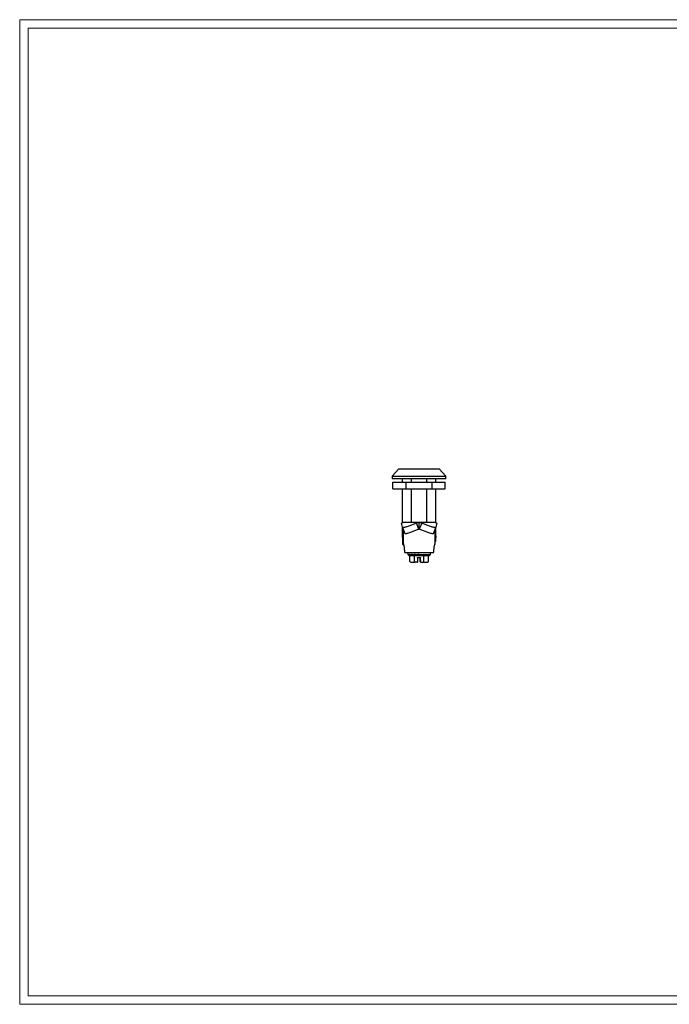
# Model space of a CAD drawing. Units: millimetres. Extents: x 3 to 846, y 3 to 590.
# Drawn here: x 3 to 390, y 3 to 590 of the extents above; entities that cross this region are included whole.
import ezdxf

# ---------------------------------------------------------------- set-up
doc = ezdxf.new("R2010")
doc.units = ezdxf.units.MM

msp = doc.modelspace()

# ---------------------------------------------------------------- linework, layer by layer
at = {"color": 7, "linetype": 'Continuous', "lineweight": 18}
for p, q in [((2.64, 590.04), (845.61, 590.04)), ((2.64, 590.04), (2.64, 3.08)), ((7.64, 585.04), (7.64, 8.08)), ((7.64, 585.04), (841.51, 585.04)), ((7.64, 8.08), (841.51, 8.08)), ((2.64, 3.08), (845.61, 3.08))]:
    msp.add_line(p, q, dxfattribs=at)
at = {"color": 7, "linetype": 'Continuous', "lineweight": 25}
for p, q in [((228.78, 322.29), (224.78, 317.89)), ((224.78, 317.89), (224.78, 316.29)), ((224.78, 317.89), (256.78, 317.89)), ((228.78, 322.29), (252.78, 322.29)), ((256.78, 317.89), (252.78, 322.29)), ((256.78, 316.29), (256.78, 317.89)), ((256.78, 316.29), (224.78, 316.29)), ((225.2, 310.29), (225.2, 314.29)), ((225.2, 314.29), (232.99, 314.29)), ((230.78, 314.29), (230.78, 316.29)), ((232.99, 310.29), (232.99, 314.29)), ((232.99, 314.29), (248.58, 314.29)), ((236.2, 314.29), (236.2, 316.29)), ((245.37, 314.29), (245.37, 316.29)), ((248.58, 310.29), (248.58, 314.29)), ((248.58, 314.29), (256.37, 314.29)), ((250.78, 314.29), (250.78, 316.29)), ((256.37, 310.29), (256.37, 314.29)), ((225.2, 310.29), (232.99, 310.29)), ((230.59, 310.29), (230.61, 310.28)), ((230.78, 290.2), (230.78, 310.29)), ((232.99, 310.29), (248.58, 310.29)), ((236.2, 290.29), (236.2, 310.29)), ((245.37, 290.29), (245.37, 310.29)), ((248.58, 310.29), (256.37, 310.29)), ((250.78, 290.2), (250.78, 310.29)), ((230.79, 287.43), (230.31, 289.96)), ((240.78, 290.29), (231.28, 290.29)), ((239.24, 289.96), (234.65, 288.18)), ((240.68, 286.29), (239.24, 289.96)), ((250.28, 290.29), (240.78, 290.29)), ((240.78, 286.29), (240.78, 290.29)), ((242.33, 289.96), (240.89, 286.29)), ((246.92, 288.18), (242.33, 289.96)), ((251.25, 289.96), (250.78, 287.43)), ((230.78, 282.39), (230.78, 287.46)), ((230.78, 282.39), (231.28, 282.39)), ((230.8, 287.4), (232.24, 283.74)), ((231.28, 285.55), (231.28, 286.16)), ((231.28, 285.55), (231.28, 278.26)), ((240.68, 286.29), (236.09, 284.51)), ((240.68, 286.29), (240.78, 286.29)), ((240.78, 286.29), (240.89, 286.29)), ((245.48, 284.51), (240.89, 286.29)), ((249.33, 283.74), (250.77, 287.4)), ((250.28, 286.16), (250.28, 285.55)), ((250.28, 278.26), (250.28, 285.55)), ((250.28, 282.39), (250.78, 282.39)), ((250.78, 282.39), (250.78, 287.46)), ((230.78, 281.39), (230.88, 281.29)), ((230.88, 281.29), (230.88, 277.29)), ((230.88, 281.29), (231.28, 281.29)), ((230.88, 277.29), (231.63, 276.55)), ((231.48, 277.29), (230.88, 277.29)), ((231.28, 278.26), (231.82, 275.55)), ((249.74, 275.55), (250.28, 278.26)), ((250.04, 277.06), (250.28, 277.29)), ((250.28, 281.29), (250.68, 281.29)), ((250.28, 277.29), (250.28, 278.24)), ((250.68, 281.29), (250.78, 281.39)), ((250.68, 279.09), (250.68, 281.29)), ((249.32, 272.29), (232.25, 272.29)), ((234.03, 271.84), (234.03, 271.14)), ((234.03, 271.14), (234.65, 270.64)), ((234.03, 271.14), (240.85, 271.14)), ((234.33, 272.14), (234.33, 272.29)), ((234.33, 272.14), (234.44, 272.14)), ((234.44, 272.29), (234.44, 272.14)), ((234.65, 270.64), (246.92, 270.64)), ((234.75, 272.14), (234.75, 272.29)), ((234.75, 272.14), (235.23, 272.14)), ((235.23, 272.29), (235.23, 272.14)), ((235.26, 267.14), (235.26, 270.64)), ((235.89, 272.14), (235.89, 272.29)), ((235.89, 272.14), (236.69, 272.14)), ((236.69, 272.29), (236.69, 272.14)), ((237.62, 272.14), (237.62, 272.29)), ((237.62, 272.14), (238.64, 272.14)), ((238.07, 267.14), (238.07, 270.64)), ((238.64, 272.29), (238.64, 272.14)), ((239.46, 272.14), (239.46, 272.29)), ((239.73, 272.14), (239.73, 272.29)), ((239.73, 272.14), (240.85, 272.14)), ((240.85, 272.29), (240.85, 272.14)), ((240.85, 271.14), (247.53, 271.14)), ((241.52, 272.29), (241.52, 272.14)), ((241.97, 272.14), (241.97, 272.29)), ((243.05, 272.14), (241.97, 272.14)), ((243.05, 272.29), (243.05, 272.14)), ((243.6, 267.14), (243.6, 270.64)), ((244.07, 272.14), (244.07, 272.29)), ((244.98, 272.14), (244.07, 272.14)), ((244.98, 272.29), (244.98, 272.14)), ((245.77, 272.29), (245.77, 272.14)), ((246.4, 272.14), (245.77, 272.14)), ((246.31, 267.14), (246.31, 270.64)), ((246.4, 272.14), (246.4, 272.29)), ((246.87, 272.29), (246.87, 272.14)), ((247.15, 272.14), (246.87, 272.14)), ((246.92, 270.64), (247.53, 271.14)), ((247.15, 272.14), (247.15, 272.29)), ((247.23, 272.29), (247.23, 272.14)), ((247.53, 271.14), (247.53, 271.84)), ((235.84, 266.64), (236.91, 266.64)), ((237.28, 266.64), (238.35, 266.64)), ((239.78, 266.64), (238.35, 266.64)), ((240.08, 267.14), (240.08, 269.14)), ((241.58, 269.14), (240.08, 269.14)), ((240.08, 267.14), (240.08, 267.14)), ((241.49, 267.14), (241.49, 269.14)), ((241.54, 267.94), (241.54, 269.14)), ((241.58, 266.94), (241.58, 267.94)), ((241.83, 266.64), (241.79, 266.64)), ((241.88, 266.64), (243.3, 266.64)), ((241.88, 266.64), (241.88, 266.64)), ((243.3, 266.64), (244.34, 266.64)), ((244.66, 266.64), (244.52, 266.64)), ((244.69, 266.64), (245.73, 266.64))]:
    msp.add_line(p, q, dxfattribs=at)
at = {"color": 7, "linetype": 'Continuous', "lineweight": 25, "flags": 128}
for points in [[(234.65, 288.18), (234.06, 287.97), (233.49, 287.77), (232.94, 287.6), (232.43, 287.47), (231.97, 287.36), (231.58, 287.3), (231.25, 287.27), (231.01, 287.29), (230.86, 287.34), (230.79, 287.43)], [(250.78, 287.43), (250.71, 287.34), (250.56, 287.29), (250.31, 287.27), (249.99, 287.3), (249.59, 287.36), (249.14, 287.47), (248.63, 287.6), (248.08, 287.77), (247.5, 287.97), (246.92, 288.18)], [(236.09, 284.51), (235.5, 284.3), (234.93, 284.1), (234.38, 283.94), (233.87, 283.8), (233.41, 283.7), (233.02, 283.63), (232.7, 283.6), (232.45, 283.62), (232.3, 283.67), (232.24, 283.74)], [(249.33, 283.74), (249.27, 283.67), (249.11, 283.62), (248.87, 283.6), (248.55, 283.63), (248.15, 283.7), (247.7, 283.8), (247.19, 283.94), (246.64, 284.1), (246.06, 284.3), (245.48, 284.51)], [(239.78, 266.64), (239.78, 266.65), (239.78, 266.65)]]:
    msp.add_lwpolyline(points, dxfattribs=at)
at = {"color": 7, "linetype": 'Continuous', "lineweight": 25}
for centre, start, end in [((250.38, 279.09), 270, 0), ((234.33, 271.84), 90, 180), ((247.23, 271.84), 0, 90), ((241.79, 266.94), 179.99854, 269.99829), ((241.82, 267.94), 180.00077, 215.00332), ((241.84, 267.94), 180.00031, 207.24033), ((241.88, 266.94), 179.99838, 269.99831), ((241.88, 266.94), 179.99854, 269.99829), ((241.79, 266.94), 224.99779, 269.99989)]:
    msp.add_arc(centre, 0.3, start, end, dxfattribs=at)
for centre, major_axis, ratio, start_param, end_param in [((235.84, 267.14), (0.577, 0), 0.866073, 3.141593, 4.712389), ((238.35, 267.14), (0, 0.5), 0.566821, 1.570796, 3.141593), ((239.78, 269.44), (-0.3, 0.3), 0.005249, 3.136343, 4.70714), ((241.79, 267.94), (-0.213, 0.213), 0.989557, 0.790647, 1.564095), ((241.88, 269.44), (0.3, 0.3), 0.005249, 3.146841, 4.717638), ((243.3, 267.14), (0, 0.5), 0.587816, 3.141593, 4.712389), ((245.73, 267.14), (0.577, 0), 0.866073, 4.712385, 6.283185)]:
    msp.add_ellipse(centre, major_axis=major_axis, ratio=ratio, start_param=start_param, end_param=end_param, dxfattribs=at)
for points in [[(230.31, 289.96), (230.61, 290.17), (230.95, 290.29), (231.28, 290.29)], [(250.28, 290.29), (250.62, 290.29), (250.96, 290.17), (251.25, 289.96)], [(234.75, 272.14), (234.61, 272.14), (234.51, 272.14), (234.44, 272.14)], [(235.89, 272.14), (235.64, 272.14), (235.42, 272.14), (235.23, 272.14)], [(237.62, 272.14), (237.29, 272.14), (236.98, 272.14), (236.69, 272.14)], [(239.73, 272.14), (239.36, 272.14), (239, 272.14), (238.64, 272.14)], [(241.97, 272.14), (241.6, 272.14), (241.23, 272.14), (240.85, 272.14)], [(244.07, 272.14), (243.74, 272.14), (243.4, 272.14), (243.05, 272.14)], [(245.77, 272.14), (245.53, 272.14), (245.27, 272.14), (244.98, 272.14)], [(246.87, 272.14), (246.74, 272.14), (246.59, 272.14), (246.4, 272.14)]]:
    msp.add_open_spline(points, degree=3, dxfattribs=at)
for points, knots in [([(239.24, 289.96), (239.48, 290.07), (239.74, 290.15), (240.26, 290.26), (240.52, 290.29), (240.78, 290.29)], [0, 0, 0, 0, 0.5, 0.5, 1, 1, 1, 1]), ([(240.78, 290.29), (241.05, 290.29), (241.32, 290.26), (241.83, 290.15), (242.09, 290.07), (242.33, 289.96)], [0, 0, 0, 0, 0.5, 0.5, 1, 1, 1, 1]), ([(230.78, 281.4), (230.78, 281.4), (230.78, 281.4), (230.78, 281.52), (230.78, 281.73), (230.78, 282.03), (230.78, 282.27), (230.78, 282.39)], [0, 0, 0, 0, 0.142411, 0.357271, 0.580096, 0.802998, 1, 1, 1, 1]), ([(250.78, 282.39), (250.78, 282.26), (250.78, 281.99), (250.78, 281.69), (250.78, 281.48), (250.78, 281.38), (250.78, 281.4), (250.78, 281.4)], [0, 0, 0, 0, 0.228387, 0.456696, 0.692169, 0.927566, 1, 1, 1, 1]), ([(250.37, 278.79), (250.37, 278.79), (250.38, 278.79), (250.3, 278.79), (250.28, 278.79)], [0, 0, 0, 0, 0.813494, 1, 1, 1, 1]), ([(231.82, 275.55), (231.86, 275.08), (231.89, 274.65), (231.96, 273.84), (232, 273.49), (232.05, 273.05), (232.07, 272.92), (232.1, 272.7), (232.12, 272.6), (232.16, 272.44), (232.17, 272.39), (232.21, 272.31), (232.23, 272.29), (232.25, 272.29)], [0, 0, 0, 0, 0.25, 0.25, 0.5, 0.5, 0.625, 0.625, 0.75, 0.75, 0.875, 0.875, 1, 1, 1, 1]), ([(249.32, 272.29), (249.36, 272.29), (249.39, 272.37), (249.46, 272.68), (249.5, 272.9), (249.55, 273.34), (249.57, 273.5), (249.6, 273.85), (249.62, 274.04), (249.66, 274.44), (249.67, 274.65), (249.71, 275.09), (249.73, 275.31), (249.74, 275.55)], [0, 0, 0, 0, 0.25, 0.25, 0.5, 0.5, 0.625, 0.625, 0.75, 0.75, 0.875, 0.875, 1, 1, 1, 1]), ([(236.91, 266.64), (236.93, 266.64), (236.95, 266.64), (237, 266.64), (237.06, 266.64), (237.13, 266.64), (237.2, 266.64), (237.25, 266.64), (237.28, 266.64)], [0, 0, 0, 0, 0.168044, 0.33445, 0.500026, 0.665597, 0.831984, 1, 1, 1, 1]), ([(239.78, 266.65), (239.8, 266.65), (239.85, 266.65), (239.92, 266.69), (239.97, 266.73), (240.02, 266.82), (240.05, 266.93), (240.07, 267.05), (240.07, 267.11), (240.08, 267.14)], [0, 0, 0, 0, 0.107565, 0.216096, 0.331622, 0.455835, 0.72257, 0.861194, 1, 1, 1, 1]), ([(241.49, 267.14), (241.5, 267.05), (241.5, 266.93), (241.56, 266.8), (241.62, 266.73), (241.69, 266.67), (241.75, 266.65), (241.79, 266.65)], [0, 0, 0, 0, 0.405614, 0.534195, 0.676747, 0.8324, 1, 1, 1, 1]), ([(241.58, 267.14), (241.58, 267.09), (241.58, 267.04), (241.58, 266.96), (241.58, 266.94), (241.58, 266.94)], [0, 0, 0, 0, 0.5, 0.5, 1, 1, 1, 1]), ([(244.34, 266.64), (244.37, 266.64), (244.42, 266.64), (244.49, 266.64), (244.55, 266.64), (244.61, 266.64), (244.66, 266.64), (244.68, 266.64), (244.69, 266.64)], [0, 0, 0, 0, 0.168026, 0.334419, 0.499992, 0.665566, 0.831965, 1, 1, 1, 1])]:
    msp.add_open_spline(points, degree=3, knots=knots, dxfattribs=at)

doc.saveas('drawing.dxf')
